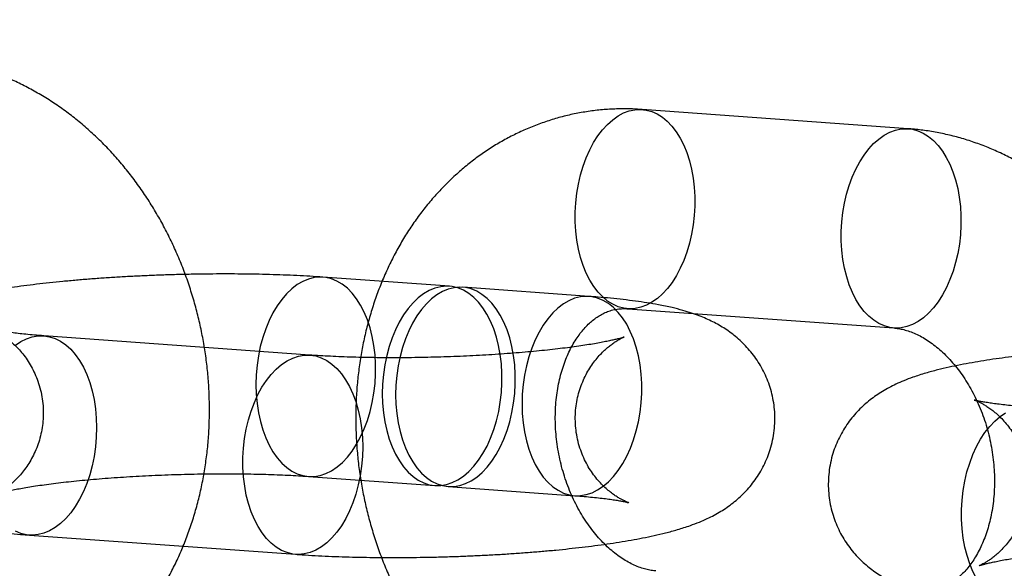
# Model space of a CAD drawing. Units: millimetres. Extents: x -3786 to 31443, y 843 to 50609.
# Drawn here: x 7512 to 7541, y 29227 to 29243 of the extents above; entities that cross this region are included whole.
import ezdxf

# ---------------------------------------------------------------- set-up
doc = ezdxf.new("R2010")
doc.units = ezdxf.units.MM

msp = doc.modelspace()

# ---------------------------------------------------------------- linework, layer by layer
at = {"color": 7, "linetype": 'Continuous', "lineweight": 25}
for p, q in [((7538.34823, 29239.91829), (7530.34834, 29240.49694)), ((7524.55145, 29235.18545), (7520.7515, 29235.46031)), ((7528.75139, 29234.88166), (7524.95144, 29235.15652)), ((7529.91548, 29234.51257), (7537.91537, 29233.93393)), ((7520.36127, 29233.12047), (7512.36138, 29233.69911)), ((7520.31864, 29229.47594), (7524.11859, 29229.20108)), ((7524.51859, 29229.17215), (7528.31853, 29228.89729)), ((7511.92852, 29227.71475), (7519.92841, 29227.1361))]:
    msp.add_line(p, q, dxfattribs=at)
at = {"color": 7, "linetype": 'Continuous', "lineweight": 25, "flags": 128}
for points in [[(7531.92979, 29237.88215), (7531.93003, 29237.59802), (7531.91398, 29237.31305), (7531.8818, 29237.02981), (7531.83376, 29236.75087), (7531.77032, 29236.47876), (7531.69204, 29236.21595), (7531.59963, 29235.9648), (7531.49392, 29235.7276), (7531.37589, 29235.50649), (7531.24658, 29235.30348), (7531.10719, 29235.12041), (7530.95896, 29234.95893), (7530.80324, 29234.8205), (7530.64144, 29234.70638), (7530.47502, 29234.61761), (7530.3055, 29234.55498), (7530.13441, 29234.51906), (7529.96329, 29234.51019), (7529.7937, 29234.52843), (7529.62718, 29234.57363), (7529.46522, 29234.64537), (7529.3093, 29234.74301), (7529.16084, 29234.86566), (7529.02116, 29235.01221), (7528.89155, 29235.18133), (7528.77316, 29235.37149), (7528.66709, 29235.58097), (7528.57428, 29235.80787), (7528.49557, 29236.05015), (7528.43168, 29236.30559), (7528.3832, 29236.57189), (7528.35054, 29236.84665), (7528.33402, 29237.12736), (7528.33378, 29237.41149), (7528.34983, 29237.69646), (7528.38202, 29237.9797), (7528.43005, 29238.25864), (7528.49349, 29238.53075), (7528.57177, 29238.79357), (7528.66418, 29239.04471), (7528.76989, 29239.28191), (7528.88792, 29239.50302), (7529.01723, 29239.70603), (7529.15663, 29239.88911), (7529.30486, 29240.05059), (7529.46058, 29240.18901), (7529.62237, 29240.30313), (7529.78879, 29240.39191), (7529.95831, 29240.45453), (7530.1294, 29240.49045), (7530.30052, 29240.49932), (7530.47011, 29240.48108), (7530.63664, 29240.43588), (7530.79859, 29240.36414), (7530.95451, 29240.2665), (7531.10298, 29240.14386), (7531.24265, 29239.99731), (7531.37227, 29239.82819), (7531.49065, 29239.63802), (7531.59672, 29239.42854), (7531.68954, 29239.20164), (7531.76824, 29238.95937), (7531.83213, 29238.70392), (7531.88062, 29238.43762), (7531.91327, 29238.16287), (7531.92979, 29237.88215)], [(7539.92968, 29237.30351), (7539.92992, 29237.01938), (7539.91387, 29236.7344), (7539.88169, 29236.45117), (7539.83366, 29236.17223), (7539.77021, 29235.90012), (7539.69193, 29235.6373), (7539.59952, 29235.38615), (7539.49382, 29235.14895), (7539.37578, 29234.92785), (7539.24648, 29234.72484), (7539.10708, 29234.54176), (7538.95885, 29234.38028), (7538.80313, 29234.24185), (7538.64133, 29234.12774), (7538.47492, 29234.03896), (7538.30539, 29233.97633), (7538.1343, 29233.94042), (7537.96319, 29233.93154), (7537.7936, 29233.94979), (7537.62707, 29233.99498), (7537.46511, 29234.06673), (7537.3092, 29234.16436), (7537.16073, 29234.28701), (7537.02105, 29234.43356), (7536.89144, 29234.60268), (7536.77306, 29234.79284), (7536.66698, 29235.00233), (7536.57417, 29235.22923), (7536.49546, 29235.4715), (7536.43158, 29235.72694), (7536.38309, 29235.99325), (7536.35044, 29236.268), (7536.33392, 29236.54871), (7536.33368, 29236.83284), (7536.34972, 29237.11782), (7536.38191, 29237.40106), (7536.42994, 29237.67999), (7536.49339, 29237.9521), (7536.57167, 29238.21492), (7536.66408, 29238.46607), (7536.76978, 29238.70327), (7536.88782, 29238.92438), (7537.01712, 29239.12739), (7537.15652, 29239.31046), (7537.30475, 29239.47194), (7537.46047, 29239.61037), (7537.62227, 29239.72449), (7537.78868, 29239.81326), (7537.9582, 29239.87589), (7538.1293, 29239.9118), (7538.30041, 29239.92068), (7538.47, 29239.90244), (7538.63653, 29239.85724), (7538.79848, 29239.7855), (7538.9544, 29239.68786), (7539.10287, 29239.56521), (7539.24254, 29239.41866), (7539.37216, 29239.24954), (7539.49054, 29239.05938), (7539.59662, 29238.8499), (7539.68943, 29238.62299), (7539.76813, 29238.38072), (7539.83202, 29238.12528), (7539.88051, 29237.85897), (7539.91316, 29237.58422), (7539.92968, 29237.30351)], [(7522.33295, 29232.84552), (7522.31605, 29233.13051), (7522.28252, 29233.40932), (7522.23268, 29233.67934), (7522.16698, 29233.93805), (7522.08605, 29234.18303), (7521.99064, 29234.41201), (7521.88164, 29234.62283), (7521.76006, 29234.81354), (7521.62705, 29234.98234), (7521.48384, 29235.12768), (7521.33177, 29235.24818), (7521.17227, 29235.34272), (7521.00681, 29235.41043), (7520.83695, 29235.45066), (7520.66428, 29235.46305), (7520.49039, 29235.44747), (7520.31692, 29235.40408), (7520.14549, 29235.33328), (7519.9777, 29235.23572), (7519.81511, 29235.11232), (7519.65925, 29234.96424), (7519.51156, 29234.79285), (7519.37342, 29234.59975), (7519.24614, 29234.38675), (7519.13088, 29234.15584), (7519.02874, 29233.90917), (7518.94066, 29233.64905), (7518.86747, 29233.3779), (7518.80985, 29233.09825), (7518.76834, 29232.81272), (7518.74332, 29232.52398), (7518.73503, 29232.23471), (7518.74355, 29231.94762), (7518.76879, 29231.66539), (7518.81053, 29231.39066), (7518.86836, 29231.12599), (7518.94176, 29230.87385), (7519.03004, 29230.63659), (7519.13237, 29230.41643), (7519.24779, 29230.21543), (7519.37523, 29230.03547), (7519.5135, 29229.87821), (7519.66131, 29229.74514), (7519.81728, 29229.63749), (7519.97995, 29229.55627), (7520.14781, 29229.50224), (7520.31928, 29229.47589), (7520.49276, 29229.47749), (7520.66664, 29229.50701), (7520.83929, 29229.56418), (7521.0091, 29229.64846), (7521.17448, 29229.75906), (7521.3339, 29229.89496), (7521.48585, 29230.05489), (7521.62893, 29230.23734), (7521.7618, 29230.44063), (7521.88321, 29230.66284), (7521.99203, 29230.90191), (7522.08725, 29231.15561), (7522.16798, 29231.42155), (7522.23346, 29231.69727), (7522.28309, 29231.98019), (7522.3164, 29232.26766), (7522.33307, 29232.55701), (7522.33295, 29232.84552)], [(7526.1329, 29232.57066), (7526.116, 29232.85566), (7526.08247, 29233.13446), (7526.03263, 29233.40448), (7525.96693, 29233.66319), (7525.886, 29233.90817), (7525.79059, 29234.13715), (7525.68159, 29234.34797), (7525.56001, 29234.53868), (7525.427, 29234.70749), (7525.28379, 29234.85282), (7525.13172, 29234.97332), (7524.97222, 29235.06787), (7524.80676, 29235.13557), (7524.6369, 29235.17581), (7524.46423, 29235.18819), (7524.29034, 29235.17262), (7524.11687, 29235.12923), (7523.94544, 29235.05842), (7523.77765, 29234.96086), (7523.61506, 29234.83747), (7523.4592, 29234.68938), (7523.31151, 29234.51799), (7523.17337, 29234.32489), (7523.04609, 29234.1119), (7522.93083, 29233.88098), (7522.82869, 29233.63431), (7522.74061, 29233.37419), (7522.66742, 29233.10304), (7522.6098, 29232.82339), (7522.56829, 29232.53787), (7522.54327, 29232.24912), (7522.53498, 29231.95985), (7522.5435, 29231.67277), (7522.56874, 29231.39054), (7522.61048, 29231.1158), (7522.66831, 29230.85113), (7522.74171, 29230.59899), (7522.82999, 29230.36173), (7522.93231, 29230.14158), (7523.04774, 29229.94058), (7523.17518, 29229.76061), (7523.31345, 29229.60335), (7523.46126, 29229.47028), (7523.61723, 29229.36263), (7523.7799, 29229.28141), (7523.94776, 29229.22738), (7524.11922, 29229.20104), (7524.29271, 29229.20263), (7524.46659, 29229.23215), (7524.63924, 29229.28932), (7524.80905, 29229.3736), (7524.97443, 29229.4842), (7525.13385, 29229.6201), (7525.2858, 29229.78003), (7525.42888, 29229.96249), (7525.56174, 29230.16577), (7525.68316, 29230.38798), (7525.79198, 29230.62706), (7525.8872, 29230.88075), (7525.96793, 29231.1467), (7526.03341, 29231.42242), (7526.08304, 29231.70533), (7526.11634, 29231.99281), (7526.13302, 29232.28215), (7526.1329, 29232.57066)], [(7526.5329, 29232.54173), (7526.516, 29232.82672), (7526.48247, 29233.10553), (7526.43262, 29233.37555), (7526.36693, 29233.63426), (7526.286, 29233.87924), (7526.19058, 29234.10822), (7526.08158, 29234.31904), (7525.96001, 29234.50975), (7525.82699, 29234.67855), (7525.68378, 29234.82389), (7525.53172, 29234.94439), (7525.37221, 29235.03894), (7525.20676, 29235.10664), (7525.0369, 29235.14687), (7524.86422, 29235.15926), (7524.69034, 29235.14369), (7524.51687, 29235.10029), (7524.34544, 29235.02949), (7524.17765, 29234.93193), (7524.01506, 29234.80853), (7523.85919, 29234.66045), (7523.7115, 29234.48906), (7523.57337, 29234.29596), (7523.44608, 29234.08296), (7523.33083, 29233.85205), (7523.22868, 29233.60538), (7523.14061, 29233.34526), (7523.06742, 29233.07411), (7523.00979, 29232.79446), (7522.96828, 29232.50893), (7522.94326, 29232.22019), (7522.93497, 29231.93092), (7522.94349, 29231.64383), (7522.96873, 29231.3616), (7523.01047, 29231.08687), (7523.06831, 29230.8222), (7523.14171, 29230.57006), (7523.22998, 29230.3328), (7523.33231, 29230.11264), (7523.44773, 29229.91164), (7523.57518, 29229.73168), (7523.71345, 29229.57442), (7523.86126, 29229.44135), (7524.01723, 29229.3337), (7524.1799, 29229.25248), (7524.34775, 29229.19845), (7524.51922, 29229.17211), (7524.6927, 29229.1737), (7524.86658, 29229.20322), (7525.03923, 29229.26039), (7525.20904, 29229.34467), (7525.37443, 29229.45527), (7525.53384, 29229.59117), (7525.6858, 29229.7511), (7525.82887, 29229.93355), (7525.96174, 29230.13684), (7526.08315, 29230.35905), (7526.19198, 29230.59812), (7526.2872, 29230.85182), (7526.36793, 29231.11776), (7526.43341, 29231.39348), (7526.48303, 29231.6764), (7526.51634, 29231.96387), (7526.53301, 29232.25322), (7526.5329, 29232.54173)], [(7530.33285, 29232.26688), (7530.31595, 29232.55187), (7530.28242, 29232.83067), (7530.23257, 29233.10069), (7530.16688, 29233.3594), (7530.08595, 29233.60439), (7529.99053, 29233.83336), (7529.88153, 29234.04418), (7529.75995, 29234.23489), (7529.62694, 29234.4037), (7529.48373, 29234.54903), (7529.33167, 29234.66953), (7529.17216, 29234.76408), (7529.00671, 29234.83178), (7528.83685, 29234.87202), (7528.66417, 29234.88441), (7528.49029, 29234.86883), (7528.31682, 29234.82544), (7528.14539, 29234.75463), (7527.97759, 29234.65707), (7527.81501, 29234.53368), (7527.65914, 29234.38559), (7527.51145, 29234.2142), (7527.37332, 29234.02111), (7527.24603, 29233.80811), (7527.13078, 29233.57719), (7527.02863, 29233.33052), (7526.94056, 29233.0704), (7526.86736, 29232.79925), (7526.80974, 29232.51961), (7526.76823, 29232.23408), (7526.74321, 29231.94533), (7526.73492, 29231.65606), (7526.74344, 29231.36898), (7526.76868, 29231.08675), (7526.81042, 29230.81202), (7526.86826, 29230.54734), (7526.94166, 29230.2952), (7527.02993, 29230.05794), (7527.13226, 29229.83779), (7527.24768, 29229.63679), (7527.37513, 29229.45682), (7527.5134, 29229.29957), (7527.66121, 29229.16649), (7527.81718, 29229.05884), (7527.97985, 29228.97762), (7528.1477, 29228.92359), (7528.31917, 29228.89725), (7528.49265, 29228.89885), (7528.66653, 29228.92836), (7528.83918, 29228.98553), (7529.00899, 29229.06981), (7529.17438, 29229.18042), (7529.33379, 29229.31632), (7529.48574, 29229.47624), (7529.62882, 29229.6587), (7529.76169, 29229.86198), (7529.8831, 29230.0842), (7529.99193, 29230.32327), (7530.08715, 29230.57696), (7530.16788, 29230.84291), (7530.23336, 29231.11863), (7530.28298, 29231.40154), (7530.31629, 29231.68902), (7530.33296, 29231.97836), (7530.33285, 29232.26688)], [(7511.50554, 29233.41599), (7511.67092, 29233.5266), (7511.84073, 29233.61088), (7512.01338, 29233.66805), (7512.18726, 29233.69756), (7512.36075, 29233.69916), (7512.53222, 29233.67282), (7512.70007, 29233.61879), (7512.86274, 29233.53757), (7513.01871, 29233.42992), (7513.16652, 29233.29684), (7513.30479, 29233.13959), (7513.43223, 29232.95962), (7513.54766, 29232.75862), (7513.64998, 29232.53847), (7513.73826, 29232.30121), (7513.81166, 29232.04907), (7513.86949, 29231.78439), (7513.91123, 29231.50966), (7513.93648, 29231.22743), (7513.94499, 29230.94035), (7513.9367, 29230.65108), (7513.91169, 29230.36233), (7513.87017, 29230.0768), (7513.81255, 29229.79716), (7513.73936, 29229.52601), (7513.65128, 29229.26588), (7513.54914, 29229.01921), (7513.43389, 29228.7883), (7513.3066, 29228.5753), (7513.16847, 29228.38221), (7513.02078, 29228.21082), (7512.86491, 29228.06273), (7512.70232, 29227.93934), (7512.53453, 29227.84178), (7512.3631, 29227.77097), (7512.18963, 29227.72758), (7512.01575, 29227.712), (7511.84307, 29227.72439), (7511.67321, 29227.76463), (7511.50775, 29227.83233)], [(7518.34696, 29229.75089), (7518.34685, 29230.0394), (7518.36352, 29230.32875), (7518.39682, 29230.61622), (7518.44645, 29230.89914), (7518.51193, 29231.17486), (7518.59266, 29231.4408), (7518.68788, 29231.6945), (7518.79671, 29231.93357), (7518.91812, 29232.15578), (7519.05099, 29232.35907), (7519.19406, 29232.54152), (7519.34602, 29232.70145), (7519.50543, 29232.83735), (7519.67082, 29232.94795), (7519.84063, 29233.03223), (7520.01328, 29233.0894), (7520.18716, 29233.11892), (7520.36064, 29233.12052), (7520.53211, 29233.09417), (7520.69996, 29233.04014), (7520.86263, 29232.95892), (7521.0186, 29232.85127), (7521.16641, 29232.7182), (7521.30468, 29232.56094), (7521.43213, 29232.38098), (7521.54755, 29232.17998), (7521.64988, 29231.95982), (7521.73815, 29231.72256), (7521.81155, 29231.47042), (7521.86939, 29231.20575), (7521.91112, 29230.93102), (7521.93637, 29230.64879), (7521.94489, 29230.3617), (7521.9366, 29230.07243), (7521.91158, 29229.78369), (7521.87007, 29229.49816), (7521.81244, 29229.21851), (7521.73925, 29228.94736), (7521.65117, 29228.68724), (7521.54903, 29228.44057), (7521.43378, 29228.20966), (7521.30649, 29227.99666), (7521.16836, 29227.80356), (7521.02067, 29227.63217), (7520.8648, 29227.48409), (7520.70221, 29227.36069), (7520.53442, 29227.26313), (7520.36299, 29227.19233), (7520.18952, 29227.14893), (7520.01564, 29227.13336), (7519.84296, 29227.14575), (7519.6731, 29227.18598), (7519.50765, 29227.25369), (7519.34814, 29227.34823), (7519.19608, 29227.46873), (7519.05287, 29227.61407), (7518.91985, 29227.78287), (7518.79828, 29227.97358), (7518.68928, 29228.1844), (7518.59386, 29228.41338), (7518.51293, 29228.65836), (7518.44724, 29228.91707), (7518.39739, 29229.18709), (7518.36386, 29229.4659), (7518.34696, 29229.75089)], [(7539.94667, 29228.18855), (7539.94656, 29228.47706), (7539.96323, 29228.7664), (7539.99654, 29229.05388), (7540.04616, 29229.33679), (7540.11165, 29229.61251), (7540.19237, 29229.87846), (7540.2876, 29230.13216), (7540.39642, 29230.37123), (7540.51783, 29230.59344), (7540.6507, 29230.79672), (7540.79378, 29230.97918), (7540.94573, 29231.13911), (7541.10515, 29231.27501), (7541.27053, 29231.38561)], [(7541.27281, 29225.62364), (7541.10736, 29225.69134), (7540.94785, 29225.78589), (7540.79579, 29225.90639), (7540.65258, 29226.05172), (7540.51957, 29226.22053), (7540.39799, 29226.41124), (7540.28899, 29226.62206), (7540.19358, 29226.85104), (7540.11264, 29227.09602), (7540.04695, 29227.35473), (7539.9971, 29227.62475), (7539.96357, 29227.90356), (7539.94667, 29228.18855)]]:
    msp.add_lwpolyline(points, dxfattribs=at)
at = {"color": 7, "linetype": 'Continuous', "lineweight": 25}
msp.add_circle((7594.22498, 29225.65862), 200, dxfattribs=at)
msp.add_circle((7594.22498, 29225.65862), 200, dxfattribs=at)
for points, knots in [([(7508.72695, 29222.21554), (7508.82324, 29222.20967), (7509.06255, 29222.19509), (7509.44494, 29222.19409), (7509.8723, 29222.21613), (7510.29641, 29222.26299), (7510.71611, 29222.33395), (7511.13046, 29222.42887), (7511.53848, 29222.54742), (7511.93923, 29222.68925), (7512.33181, 29222.85399), (7512.71533, 29223.04124), (7513.08897, 29223.25057), (7513.45189, 29223.48155), (7513.80326, 29223.73368), (7514.14229, 29224.00644), (7514.46817, 29224.29929), (7514.78011, 29224.61162), (7515.07735, 29224.94276), (7515.35913, 29225.29201), (7515.62469, 29225.65859), (7515.87335, 29226.04165), (7516.1044, 29226.44029), (7516.31723, 29226.85352), (7516.51123, 29227.28033), (7516.68588, 29227.7196), (7516.84069, 29228.1702), (7516.97526, 29228.63096), (7517.08924, 29229.10066), (7517.18234, 29229.57808), (7517.25435, 29230.06198), (7517.30512, 29230.5511), (7517.33453, 29231.04421), (7517.34256, 29231.54007), (7517.32921, 29232.03743), (7517.29452, 29232.53509), (7517.23861, 29233.03183), (7517.1616, 29233.52645), (7517.06368, 29234.01776), (7516.94507, 29234.50459), (7516.80601, 29234.98576), (7516.64679, 29235.46011), (7516.46775, 29235.92649), (7516.26924, 29236.38375), (7516.05169, 29236.83075), (7515.81554, 29237.26633), (7515.5613, 29237.68939), (7515.28952, 29238.09879), (7515.00081, 29238.49342), (7514.69586, 29238.8722), (7514.37538, 29239.23406), (7514.04018, 29239.57798), (7513.69112, 29239.90295), (7513.32914, 29240.20803), (7512.95521, 29240.49235), (7512.57039, 29240.75511), (7512.17577, 29240.99556), (7511.77246, 29241.21308), (7511.36163, 29241.40711), (7510.94444, 29241.5772), (7510.52207, 29241.72301), (7510.09569, 29241.84424), (7509.66646, 29241.94078), (7509.24403, 29242.0109), (7508.93763, 29242.04497), (7508.77539, 29242.05725), (7508.74862, 29242.05928)], [0, 0, 0, 0, 0.0103481, 0.0257183, 0.04105179, 0.05634499, 0.07160782, 0.08685075, 0.10208344, 0.11731434, 0.13255436, 0.14781411, 0.16310372, 0.17843265, 0.19380944, 0.20924155, 0.22473516, 0.24029503, 0.25592438, 0.27162484, 0.28739644, 0.30323766, 0.3191456, 0.33511615, 0.35114428, 0.36722424, 0.38334995, 0.39951523, 0.41571405, 0.43194078, 0.44819034, 0.4644583, 0.48074094, 0.49703527, 0.51333898, 0.52965041, 0.54596845, 0.56229242, 0.57862203, 0.59495718, 0.61129788, 0.62764413, 0.64399568, 0.66035202, 0.67671216, 0.69307458, 0.70943709, 0.72579673, 0.74214975, 0.75849152, 0.77481656, 0.79111864, 0.80739084, 0.82362582, 0.83981598, 0.85595385, 0.87203234, 0.88804514, 0.90398699, 0.91985399, 0.9356438, 0.95135576, 0.96699098, 0.98255228, 0.99712118, 1, 1, 1, 1]), ([(7530.34834, 29240.49694), (7530.25205, 29240.5028), (7530.01274, 29240.51738), (7529.63035, 29240.51838), (7529.20298, 29240.49634), (7528.77888, 29240.44948), (7528.35917, 29240.37852), (7527.94482, 29240.2836), (7527.5368, 29240.16505), (7527.13605, 29240.02322), (7526.74348, 29239.85849), (7526.35995, 29239.67124), (7525.98632, 29239.4619), (7525.6234, 29239.23093), (7525.27203, 29238.9788), (7524.933, 29238.70603), (7524.60712, 29238.41318), (7524.29517, 29238.10086), (7523.99793, 29237.76971), (7523.71616, 29237.42046), (7523.45059, 29237.05389), (7523.20194, 29236.67083), (7522.97088, 29236.27219), (7522.75806, 29235.85895), (7522.56405, 29235.43215), (7522.38941, 29234.99288), (7522.23459, 29234.54227), (7522.10003, 29234.08151), (7521.98605, 29233.61181), (7521.89295, 29233.13439), (7521.82093, 29232.6505), (7521.77017, 29232.16137), (7521.74075, 29231.66826), (7521.73273, 29231.17241), (7521.74608, 29230.67504), (7521.78077, 29230.17738), (7521.83668, 29229.68064), (7521.91369, 29229.18602), (7522.01161, 29228.69471), (7522.13022, 29228.20789), (7522.26928, 29227.72672), (7522.4285, 29227.25236), (7522.60754, 29226.78598), (7522.80605, 29226.32872), (7523.0236, 29225.88173), (7523.25975, 29225.44614), (7523.51399, 29225.02309), (7523.78577, 29224.61369), (7524.07447, 29224.21905), (7524.37943, 29223.84027), (7524.69991, 29223.47841), (7525.03511, 29223.1345), (7525.38417, 29222.80953), (7525.74615, 29222.50444), (7526.12008, 29222.22012), (7526.5049, 29221.95737), (7526.89952, 29221.71691), (7527.30283, 29221.4994), (7527.71366, 29221.30537), (7528.13085, 29221.13527), (7528.55322, 29220.98947), (7528.9796, 29220.86823), (7529.40883, 29220.7717), (7529.83126, 29220.70158), (7530.13766, 29220.66751), (7530.2999, 29220.65522), (7530.32667, 29220.65319)], [0, 0, 0, 0, 0.0103481, 0.0257183, 0.04105179, 0.05634499, 0.07160782, 0.08685075, 0.10208344, 0.11731434, 0.13255436, 0.14781411, 0.16310372, 0.17843265, 0.19380944, 0.20924155, 0.22473516, 0.24029503, 0.25592438, 0.27162484, 0.28739644, 0.30323766, 0.3191456, 0.33511615, 0.35114428, 0.36722424, 0.38334995, 0.39951523, 0.41571405, 0.43194078, 0.44819034, 0.4644583, 0.48074094, 0.49703527, 0.51333898, 0.52965041, 0.54596845, 0.56229242, 0.57862203, 0.59495718, 0.61129788, 0.62764413, 0.64399568, 0.66035202, 0.67671216, 0.69307458, 0.70943709, 0.72579673, 0.74214975, 0.75849152, 0.77481656, 0.79111864, 0.80739084, 0.82362582, 0.83981598, 0.85595385, 0.87203234, 0.88804514, 0.90398699, 0.91985399, 0.9356438, 0.95135576, 0.96699098, 0.98255228, 0.99712118, 1, 1, 1, 1]), ([(7538.32656, 29220.07455), (7538.42285, 29220.06868), (7538.66216, 29220.0541), (7539.04455, 29220.0531), (7539.47191, 29220.07514), (7539.89601, 29220.122), (7540.31572, 29220.19296), (7540.73007, 29220.28789), (7541.13809, 29220.40643), (7541.53884, 29220.54826), (7541.93141, 29220.713), (7542.31494, 29220.90025), (7542.68858, 29221.10958), (7543.05149, 29221.34056), (7543.40287, 29221.59269), (7543.7419, 29221.86546), (7544.06777, 29222.1583), (7544.37972, 29222.47063), (7544.67696, 29222.80177), (7544.95873, 29223.15102), (7545.2243, 29223.5176), (7545.47295, 29223.90066), (7545.70401, 29224.2993), (7545.91684, 29224.71254), (7546.11084, 29225.13934), (7546.28549, 29225.57861), (7546.4403, 29226.02921), (7546.57487, 29226.48997), (7546.68885, 29226.95968), (7546.78195, 29227.43709), (7546.85396, 29227.92099), (7546.90472, 29228.41011), (7546.93414, 29228.90322), (7546.94217, 29229.39908), (7546.92881, 29229.89645), (7546.89413, 29230.3941), (7546.83821, 29230.89084), (7546.76121, 29231.38546), (7546.66329, 29231.87677), (7546.54467, 29232.3636), (7546.40561, 29232.84477), (7546.2464, 29233.31912), (7546.06735, 29233.78551), (7545.86885, 29234.24277), (7545.65129, 29234.68976), (7545.41515, 29235.12535), (7545.1609, 29235.5484), (7544.88912, 29235.9578), (7544.60042, 29236.35243), (7544.29546, 29236.73121), (7543.97498, 29237.09308), (7543.63978, 29237.43699), (7543.29073, 29237.76196), (7542.92874, 29238.06704), (7542.55482, 29238.35137), (7542.17, 29238.61412), (7541.77537, 29238.85457), (7541.37207, 29239.07209), (7540.96123, 29239.26612), (7540.54405, 29239.43622), (7540.12168, 29239.58202), (7539.6953, 29239.70325), (7539.26607, 29239.79979), (7538.84364, 29239.86991), (7538.53723, 29239.90398), (7538.375, 29239.91627), (7538.34823, 29239.91829)], [0, 0, 0, 0, 0.0103481, 0.0257183, 0.04105179, 0.05634499, 0.07160782, 0.08685075, 0.10208344, 0.11731434, 0.13255436, 0.14781411, 0.16310372, 0.17843265, 0.19380944, 0.20924155, 0.22473516, 0.24029503, 0.25592438, 0.27162484, 0.28739644, 0.30323766, 0.3191456, 0.33511615, 0.35114428, 0.36722424, 0.38334995, 0.39951523, 0.41571405, 0.43194078, 0.44819034, 0.4644583, 0.48074094, 0.49703527, 0.51333898, 0.52965041, 0.54596845, 0.56229242, 0.57862203, 0.59495718, 0.61129788, 0.62764413, 0.64399568, 0.66035202, 0.67671216, 0.69307458, 0.70943709, 0.72579673, 0.74214975, 0.75849152, 0.77481656, 0.79111864, 0.80739084, 0.82362582, 0.83981598, 0.85595385, 0.87203234, 0.88804514, 0.90398699, 0.91985399, 0.9356438, 0.95135576, 0.96699098, 0.98255228, 0.99712118, 1, 1, 1, 1]), ([(7520.7515, 29235.46031), (7520.68648, 29235.46488), (7520.49409, 29235.47841), (7520.1657, 29235.4979), (7519.76406, 29235.51741), (7519.35481, 29235.53291), (7518.93884, 29235.54458), (7518.51677, 29235.55248), (7518.08943, 29235.55667), (7517.65774, 29235.55719), (7517.2227, 29235.55408), (7516.78535, 29235.54738), (7516.3468, 29235.53712), (7515.90816, 29235.52334), (7515.47059, 29235.50608), (7515.03524, 29235.48537), (7514.60323, 29235.46126), (7514.17563, 29235.43377), (7513.75347, 29235.40296), (7513.33772, 29235.36883), (7512.92926, 29235.33141), (7512.52886, 29235.29068), (7512.13716, 29235.2466), (7511.75459, 29235.19906), (7511.38132, 29235.14789), (7511.01717, 29235.09277), (7510.66136, 29235.03318), (7510.31224, 29234.9682), (7509.96665, 29234.89625), (7509.61855, 29234.81435), (7509.2567, 29234.71654), (7508.92189, 29234.60982), (7508.6261, 29234.49804), (7508.38752, 29234.39405), (7508.17339, 29234.28733), (7507.97384, 29234.17412), (7507.78364, 29234.05145), (7507.60004, 29233.91674), (7507.42226, 29233.76792), (7507.25099, 29233.6036), (7507.08802, 29233.42324), (7506.93572, 29233.22713), (7506.7966, 29233.01625), (7506.67299, 29232.79211), (7506.56685, 29232.5565), (7506.47652, 29232.30222), (7506.40621, 29232.03136), (7506.35984, 29231.74729), (7506.33982, 29231.46375), (7506.34532, 29231.18358), (7506.37522, 29230.90898), (7506.42824, 29230.64195), (7506.5029, 29230.38429), (7506.59763, 29230.13762), (7506.71065, 29229.90339), (7506.84006, 29229.6829), (7506.98375, 29229.47723), (7507.13947, 29229.28725), (7507.30486, 29229.1135), (7507.4776, 29228.95607), (7507.65572, 29228.81453), (7507.83787, 29228.68786), (7508.02378, 29228.57449), (7508.21453, 29228.47242), (7508.41301, 29228.37934), (7508.62452, 29228.29272), (7508.85815, 29228.20978), (7509.12922, 29228.12735), (7509.45709, 29228.04365), (7509.81403, 29227.9691), (7510.17994, 29227.90587), (7510.53414, 29227.85392), (7510.89757, 29227.80861), (7511.27491, 29227.76889), (7511.6176, 29227.73809), (7511.83872, 29227.72149), (7511.92852, 29227.71475)], [0, 0, 0, 0, 0.00822877, 0.02434934, 0.04030739, 0.05612276, 0.07182839, 0.08744919, 0.10300455, 0.11851009, 0.13397875, 0.14942166, 0.16484871, 0.18026904, 0.1956908, 0.21112051, 0.22656722, 0.24204061, 0.25755147, 0.2731122, 0.28873755, 0.30444557, 0.32025901, 0.33620731, 0.3523298, 0.36868067, 0.38533745, 0.40241604, 0.42009938, 0.43869609, 0.4587658, 0.48131059, 0.49725054, 0.51073512, 0.52269249, 0.53364397, 0.54395829, 0.5538962, 0.56363681, 0.57329387, 0.58292943, 0.59256856, 0.60221716, 0.61187096, 0.62152491, 0.63117557, 0.64190185, 0.65249156, 0.6629138, 0.67318087, 0.6833068, 0.69330346, 0.7031835, 0.7129588, 0.72264022, 0.73223786, 0.74176145, 0.75122164, 0.76063217, 0.77001802, 0.77942013, 0.7889094, 0.79859779, 0.80865024, 0.81930027, 0.83087837, 0.84387108, 0.85904031, 0.8775773, 0.90017818, 0.91869292, 0.93603614, 0.95425894, 0.9716484, 0.98848538, 1, 1, 1, 1]), ([(7519.92841, 29227.1361), (7519.99343, 29227.13153), (7520.18582, 29227.11799), (7520.51421, 29227.09851), (7520.91585, 29227.079), (7521.32511, 29227.0635), (7521.74107, 29227.05183), (7522.16314, 29227.04393), (7522.59048, 29227.03974), (7523.02217, 29227.03922), (7523.45722, 29227.04233), (7523.89457, 29227.04903), (7524.33312, 29227.05929), (7524.77175, 29227.07307), (7525.20932, 29227.09033), (7525.64468, 29227.11104), (7526.07669, 29227.13515), (7526.50429, 29227.16264), (7526.92645, 29227.19345), (7527.3422, 29227.22758), (7527.75066, 29227.265), (7528.15106, 29227.30573), (7528.54276, 29227.34981), (7528.92533, 29227.39735), (7529.29859, 29227.44852), (7529.66275, 29227.50364), (7530.01856, 29227.56323), (7530.36767, 29227.62821), (7530.71327, 29227.70016), (7531.06136, 29227.78206), (7531.42321, 29227.87987), (7531.75803, 29227.98659), (7532.05382, 29228.09837), (7532.29239, 29228.20236), (7532.50653, 29228.30908), (7532.70607, 29228.42229), (7532.89628, 29228.54496), (7533.07987, 29228.67967), (7533.25766, 29228.82849), (7533.42892, 29228.99281), (7533.59189, 29229.17317), (7533.74419, 29229.36928), (7533.88331, 29229.58016), (7534.00693, 29229.8043), (7534.11306, 29230.03991), (7534.2034, 29230.29419), (7534.2737, 29230.56505), (7534.32007, 29230.84912), (7534.3401, 29231.13266), (7534.3346, 29231.41283), (7534.30469, 29231.68743), (7534.25168, 29231.95446), (7534.17701, 29232.21212), (7534.08229, 29232.45879), (7533.96926, 29232.69302), (7533.83986, 29232.91351), (7533.69616, 29233.11918), (7533.54044, 29233.30916), (7533.37505, 29233.48291), (7533.20231, 29233.64034), (7533.0242, 29233.78188), (7532.84204, 29233.90854), (7532.65614, 29234.02192), (7532.46539, 29234.12399), (7532.26691, 29234.21707), (7532.0554, 29234.30369), (7531.82176, 29234.38663), (7531.55069, 29234.46906), (7531.22283, 29234.55276), (7530.86589, 29234.62731), (7530.49997, 29234.69054), (7530.14577, 29234.74249), (7529.78235, 29234.7878), (7529.405, 29234.82752), (7529.06231, 29234.85832), (7528.8412, 29234.87492), (7528.75139, 29234.88166)], [0, 0, 0, 0, 0.00822877, 0.02434934, 0.04030739, 0.05612276, 0.07182839, 0.08744919, 0.10300455, 0.11851009, 0.13397875, 0.14942166, 0.16484871, 0.18026904, 0.1956908, 0.21112051, 0.22656722, 0.24204061, 0.25755147, 0.2731122, 0.28873755, 0.30444557, 0.32025901, 0.33620731, 0.3523298, 0.36868067, 0.38533745, 0.40241604, 0.42009938, 0.43869609, 0.4587658, 0.48131059, 0.49725054, 0.51073512, 0.52269249, 0.53364397, 0.54395829, 0.5538962, 0.56363681, 0.57329387, 0.58292943, 0.59256856, 0.60221716, 0.61187096, 0.62152491, 0.63117557, 0.64190185, 0.65249156, 0.6629138, 0.67318087, 0.6833068, 0.69330346, 0.7031835, 0.7129588, 0.72264022, 0.73223786, 0.74176145, 0.75122164, 0.76063217, 0.77001802, 0.77942013, 0.7889094, 0.79859779, 0.80865024, 0.81930027, 0.83087837, 0.84387108, 0.85904031, 0.8775773, 0.90017818, 0.91869292, 0.93603614, 0.95425894, 0.9716484, 0.98848538, 1, 1, 1, 1]), ([(7530.75952, 29226.63756), (7530.73947, 29226.63924), (7530.66883, 29226.64518), (7530.54415, 29226.66518), (7530.37741, 29226.70718), (7530.20317, 29226.76803), (7530.0214, 29226.84973), (7529.8393, 29226.94987), (7529.65742, 29227.06851), (7529.47657, 29227.20572), (7529.29789, 29227.3614), (7529.12263, 29227.53525), (7528.9522, 29227.72677), (7528.78801, 29227.93527), (7528.63147, 29228.15982), (7528.48398, 29228.39931), (7528.34685, 29228.65245), (7528.22128, 29228.91775), (7528.10838, 29229.19363), (7528.0091, 29229.47837), (7527.92425, 29229.77014), (7527.85449, 29230.06704), (7527.80031, 29230.36709), (7527.76204, 29230.66826), (7527.73981, 29230.96851), (7527.73358, 29231.2658), (7527.74312, 29231.55815), (7527.76802, 29231.84362), (7527.8077, 29232.12037), (7527.86141, 29232.38665), (7527.92823, 29232.64081), (7528.00709, 29232.88141), (7528.09683, 29233.10717), (7528.19618, 29233.31705), (7528.30382, 29233.51025), (7528.41843, 29233.68623), (7528.53878, 29233.84472), (7528.66377, 29233.98574), (7528.7926, 29234.10957), (7528.92488, 29234.21674), (7529.06095, 29234.30792), (7529.20212, 29234.38379), (7529.35104, 29234.44461), (7529.51129, 29234.48954), (7529.67597, 29234.514), (7529.81319, 29234.51856), (7529.89254, 29234.51392), (7529.91548, 29234.51257)], [0, 0, 0, 0, 0.009934635, 0.035002422, 0.058646599, 0.083629745, 0.107433431, 0.130376319, 0.152715204, 0.174631158, 0.196254245, 0.217678994, 0.238974261, 0.260189826, 0.281361003, 0.302511998, 0.323657534, 0.344804615, 0.365958826, 0.387121559, 0.408291116, 0.429463666, 0.450634076, 0.471795611, 0.492942022, 0.51406911, 0.53517461, 0.556259044, 0.577326687, 0.598386686, 0.619449851, 0.640536025, 0.661674649, 0.682906346, 0.704285667, 0.725884623, 0.747797368, 0.770146641, 0.793092899, 0.816847542, 0.841691801, 0.868000611, 0.896255131, 0.926949972, 0.960035574, 0.988444863, 1, 1, 1, 1]), ([(7512.36138, 29233.69911), (7512.31025, 29233.70292), (7512.1662, 29233.71362), (7511.94327, 29233.73282), (7511.70079, 29233.75689), (7511.48217, 29233.78196), (7511.28894, 29233.80735), (7511.1227, 29233.83231), (7510.98472, 29233.85593), (7510.87959, 29233.87643), (7510.8048, 29233.8929), (7510.75681, 29233.90478), (7510.73165, 29233.9118), (7510.728, 29233.91309), (7510.74441, 29233.90769), (7510.77953, 29233.89457), (7510.83219, 29233.87251), (7510.9014, 29233.84003), (7510.98617, 29233.79542), (7511.08539, 29233.73674), (7511.19778, 29233.66177), (7511.32164, 29233.56806), (7511.45429, 29233.45348), (7511.59187, 29233.31667), (7511.72951, 29233.15755), (7511.86195, 29232.97742), (7511.98435, 29232.77857), (7512.09273, 29232.56386), (7512.18751, 29232.32774), (7512.26361, 29232.07302), (7512.31653, 29231.80374), (7512.34332, 29231.53379), (7512.34472, 29231.26669), (7512.32193, 29231.00522), (7512.27646, 29230.75186), (7512.21013, 29230.50897), (7512.12509, 29230.27878), (7512.02392, 29230.06351), (7511.90979, 29229.86532), (7511.78649, 29229.68625), (7511.65847, 29229.52799), (7511.53049, 29229.39148), (7511.40712, 29229.2767), (7511.29217, 29229.18251), (7511.18836, 29229.10702), (7511.09747, 29229.04797), (7511.02066, 29229.00316), (7510.95898, 29228.97074), (7510.91341, 29228.9491), (7510.88494, 29228.9369), (7510.87475, 29228.93304), (7510.88425, 29228.93663), (7510.915, 29228.94691), (7510.96859, 29228.96316), (7511.04643, 29228.98465), (7511.14961, 29229.01064), (7511.27878, 29229.04036), (7511.43409, 29229.07303), (7511.61522, 29229.10788), (7511.82141, 29229.14418), (7512.05157, 29229.18126), (7512.30435, 29229.2185), (7512.57821, 29229.25538), (7512.87152, 29229.29142), (7513.18256, 29229.32622), (7513.50958, 29229.35941), (7513.85081, 29229.3907), (7514.20446, 29229.41982), (7514.56875, 29229.44655), (7514.94188, 29229.4707), (7515.32207, 29229.49211), (7515.70752, 29229.51064), (7516.09644, 29229.52618), (7516.48705, 29229.53865), (7516.87754, 29229.54797), (7517.26611, 29229.55412), (7517.65094, 29229.55706), (7518.03025, 29229.55681), (7518.40227, 29229.5534), (7518.76522, 29229.54688), (7519.11732, 29229.53733), (7519.45688, 29229.52489), (7519.78177, 29229.50966), (7520.0694, 29229.49328), (7520.24285, 29229.48121), (7520.31864, 29229.47594)], [0, 0, 0, 0, 0.00837884, 0.02360842, 0.03862591, 0.05335816, 0.06774752, 0.08172848, 0.09522968, 0.10817871, 0.11921481, 0.12963522, 0.13944882, 0.14869628, 0.1574488, 0.16580458, 0.17388385, 0.18182333, 0.18974671, 0.19776958, 0.20603702, 0.21467158, 0.22375497, 0.23330874, 0.24328975, 0.25361056, 0.26417359, 0.27489644, 0.28571983, 0.29781495, 0.30979017, 0.32158166, 0.33318538, 0.34460362, 0.35583754, 0.36688602, 0.37774103, 0.38838457, 0.39878528, 0.40889651, 0.41865985, 0.42801946, 0.43694646, 0.44546089, 0.45363671, 0.46158947, 0.46945792, 0.47738875, 0.48547808, 0.49386255, 0.50266296, 0.51198115, 0.52189561, 0.53245771, 0.5436897, 0.5555853, 0.56811332, 0.58122378, 0.59485515, 0.60894129, 0.62341697, 0.63822155, 0.65330097, 0.66860835, 0.6841038, 0.69975372, 0.71552996, 0.73140888, 0.74737054, 0.76339798, 0.77947652, 0.79559332, 0.81173682, 0.8278964, 0.84406202, 0.86022152, 0.87636407, 0.89247921, 0.90855571, 0.92458109, 0.94054122, 0.95641978, 0.97219768, 0.98785225, 1, 1, 1, 1]), ([(7537.91537, 29233.93393), (7537.93542, 29233.93224), (7538.00606, 29233.92631), (7538.13074, 29233.90631), (7538.29748, 29233.86431), (7538.47172, 29233.80346), (7538.65349, 29233.72176), (7538.83559, 29233.62162), (7539.01748, 29233.50298), (7539.19832, 29233.36577), (7539.37701, 29233.21009), (7539.55226, 29233.03624), (7539.7227, 29232.84471), (7539.88689, 29232.63622), (7540.04342, 29232.41167), (7540.19091, 29232.17217), (7540.32805, 29231.91904), (7540.45361, 29231.65373), (7540.56652, 29231.37785), (7540.6658, 29231.09312), (7540.75065, 29230.80134), (7540.82041, 29230.50444), (7540.87458, 29230.2044), (7540.91285, 29229.90323), (7540.93508, 29229.60298), (7540.94131, 29229.30569), (7540.93177, 29229.01334), (7540.90687, 29228.72786), (7540.86719, 29228.45111), (7540.81349, 29228.18484), (7540.74667, 29227.93067), (7540.6678, 29227.69008), (7540.57806, 29227.46432), (7540.47871, 29227.25444), (7540.37108, 29227.06124), (7540.25646, 29226.88526), (7540.13611, 29226.72677), (7540.01112, 29226.58575), (7539.8823, 29226.46191), (7539.75001, 29226.35475), (7539.61394, 29226.26357), (7539.47278, 29226.1877), (7539.32386, 29226.12688), (7539.1636, 29226.08195), (7538.99892, 29226.05748), (7538.8617, 29226.05293), (7538.78236, 29226.05757), (7538.75942, 29226.05891)], [0, 0, 0, 0, 0.00993464, 0.03500242, 0.0586466, 0.08362974, 0.10743343, 0.13037632, 0.1527152, 0.17463116, 0.19625425, 0.21767899, 0.23897426, 0.26018983, 0.281361, 0.302512, 0.32365753, 0.34480461, 0.36595883, 0.38712156, 0.40829112, 0.42946367, 0.45063408, 0.47179561, 0.49294202, 0.51406911, 0.53517461, 0.55625904, 0.57732669, 0.59838669, 0.61944985, 0.64053603, 0.66167465, 0.68290635, 0.70428567, 0.72588462, 0.74779737, 0.77014664, 0.7930929, 0.81684754, 0.8416918, 0.86800061, 0.89625513, 0.92694997, 0.96003557, 0.98844486, 1, 1, 1, 1]), ([(7528.31853, 29228.89729), (7528.36966, 29228.89349), (7528.51372, 29228.88279), (7528.73664, 29228.86359), (7528.97913, 29228.83952), (7529.19775, 29228.81445), (7529.39097, 29228.78906), (7529.55722, 29228.7641), (7529.69519, 29228.74048), (7529.80032, 29228.71998), (7529.87511, 29228.70351), (7529.92311, 29228.69163), (7529.94826, 29228.68461), (7529.95191, 29228.68332), (7529.9355, 29228.68872), (7529.90039, 29228.70184), (7529.84773, 29228.7239), (7529.77852, 29228.75638), (7529.69374, 29228.80098), (7529.59452, 29228.85966), (7529.48213, 29228.93464), (7529.35828, 29229.02835), (7529.22562, 29229.14293), (7529.08804, 29229.27974), (7528.95041, 29229.43886), (7528.81797, 29229.61899), (7528.69557, 29229.81784), (7528.58719, 29230.03255), (7528.4924, 29230.26867), (7528.41631, 29230.52339), (7528.36339, 29230.79267), (7528.3366, 29231.06262), (7528.3352, 29231.32972), (7528.35799, 29231.59119), (7528.40345, 29231.84455), (7528.46978, 29232.08744), (7528.55483, 29232.31763), (7528.65599, 29232.5329), (7528.77013, 29232.73109), (7528.89342, 29232.91016), (7529.02144, 29233.06842), (7529.14942, 29233.20493), (7529.27279, 29233.31971), (7529.38775, 29233.4139), (7529.49156, 29233.48939), (7529.58245, 29233.54844), (7529.65926, 29233.59325), (7529.72093, 29233.62567), (7529.76651, 29233.64731), (7529.79497, 29233.65951), (7529.80516, 29233.66337), (7529.79567, 29233.65978), (7529.76491, 29233.6495), (7529.71132, 29233.63325), (7529.63348, 29233.61176), (7529.5303, 29233.58577), (7529.40114, 29233.55605), (7529.24583, 29233.52338), (7529.0647, 29233.48853), (7528.8585, 29233.45223), (7528.62834, 29233.41515), (7528.37556, 29233.37791), (7528.1017, 29233.34103), (7527.8084, 29233.30499), (7527.49736, 29233.27019), (7527.17034, 29233.237), (7526.82911, 29233.20571), (7526.47546, 29233.17659), (7526.11117, 29233.14986), (7525.73803, 29233.12571), (7525.35785, 29233.1043), (7524.9724, 29233.08577), (7524.58347, 29233.07023), (7524.19286, 29233.05776), (7523.80237, 29233.04844), (7523.4138, 29233.04229), (7523.02897, 29233.03935), (7522.64966, 29233.0396), (7522.27765, 29233.04301), (7521.91469, 29233.04953), (7521.5626, 29233.05908), (7521.22304, 29233.07152), (7520.89815, 29233.08675), (7520.61052, 29233.10313), (7520.43706, 29233.1152), (7520.36127, 29233.12047)], [0, 0, 0, 0, 0.00837884, 0.02360842, 0.03862591, 0.05335816, 0.06774752, 0.08172848, 0.09522968, 0.10817871, 0.11921481, 0.12963522, 0.13944882, 0.14869628, 0.1574488, 0.16580458, 0.17388385, 0.18182333, 0.18974671, 0.19776958, 0.20603702, 0.21467158, 0.22375497, 0.23330874, 0.24328975, 0.25361056, 0.26417359, 0.27489644, 0.28571983, 0.29781495, 0.30979017, 0.32158166, 0.33318538, 0.34460362, 0.35583754, 0.36688602, 0.37774103, 0.38838457, 0.39878528, 0.40889651, 0.41865985, 0.42801946, 0.43694646, 0.44546089, 0.45363671, 0.46158947, 0.46945792, 0.47738875, 0.48547808, 0.49386255, 0.50266296, 0.51198115, 0.52189561, 0.53245771, 0.5436897, 0.5555853, 0.56811332, 0.58122378, 0.59485515, 0.60894129, 0.62341697, 0.63822155, 0.65330097, 0.66860835, 0.6841038, 0.69975372, 0.71552996, 0.73140888, 0.74737054, 0.76339798, 0.77947652, 0.79559332, 0.81173682, 0.8278964, 0.84406202, 0.86022152, 0.87636407, 0.89247921, 0.90855571, 0.92458109, 0.94054122, 0.95641978, 0.97219768, 0.98785225, 1, 1, 1, 1]), ([(7550.35111, 29233.31932), (7550.28609, 29233.32389), (7550.0937, 29233.33743), (7549.76531, 29233.35692), (7549.36367, 29233.37642), (7548.95441, 29233.39192), (7548.53845, 29233.40359), (7548.11638, 29233.41149), (7547.68904, 29233.41568), (7547.25735, 29233.4162), (7546.8223, 29233.41309), (7546.38496, 29233.40639), (7545.9464, 29233.39614), (7545.50777, 29233.38236), (7545.0702, 29233.36509), (7544.63485, 29233.34438), (7544.20283, 29233.32027), (7543.77523, 29233.29279), (7543.35308, 29233.26197), (7542.93732, 29233.22785), (7542.52886, 29233.19042), (7542.12847, 29233.1497), (7541.73676, 29233.10561), (7541.35419, 29233.05808), (7540.98093, 29233.0069), (7540.61677, 29232.95179), (7540.26096, 29232.89219), (7539.91185, 29232.82721), (7539.56626, 29232.75526), (7539.21816, 29232.67336), (7538.85631, 29232.57556), (7538.52149, 29232.46883), (7538.2257, 29232.35705), (7537.98713, 29232.25306), (7537.77299, 29232.14634), (7537.57345, 29232.03313), (7537.38324, 29231.91046), (7537.19965, 29231.77575), (7537.02187, 29231.62693), (7536.8506, 29231.46261), (7536.68763, 29231.28225), (7536.53533, 29231.08614), (7536.39621, 29230.87526), (7536.27259, 29230.65113), (7536.16646, 29230.41551), (7536.07613, 29230.16123), (7536.00582, 29229.89038), (7535.95945, 29229.6063), (7535.93943, 29229.32276), (7535.94492, 29229.04259), (7535.97483, 29228.76799), (7536.02784, 29228.50097), (7536.10251, 29228.24331), (7536.19723, 29227.99663), (7536.31026, 29227.76241), (7536.43967, 29227.54191), (7536.58336, 29227.33624), (7536.73908, 29227.14626), (7536.90447, 29226.97251), (7537.07721, 29226.81508), (7537.25532, 29226.67354), (7537.43748, 29226.54688), (7537.62338, 29226.43351), (7537.81413, 29226.33143), (7538.01261, 29226.23835), (7538.22412, 29226.15174), (7538.45776, 29226.06879), (7538.72883, 29225.98637), (7539.05669, 29225.90267), (7539.41363, 29225.82812), (7539.77955, 29225.76488), (7540.13375, 29225.71293), (7540.49717, 29225.66762), (7540.87452, 29225.6279), (7541.21721, 29225.59711), (7541.43832, 29225.5805), (7541.52813, 29225.57376)], [0, 0, 0, 0, 0.00822877, 0.02434934, 0.04030739, 0.05612276, 0.07182839, 0.08744919, 0.10300455, 0.11851009, 0.13397875, 0.14942166, 0.16484871, 0.18026904, 0.1956908, 0.21112051, 0.22656722, 0.24204061, 0.25755147, 0.2731122, 0.28873755, 0.30444557, 0.32025901, 0.33620731, 0.3523298, 0.36868067, 0.38533745, 0.40241604, 0.42009938, 0.43869609, 0.4587658, 0.48131059, 0.49725054, 0.51073512, 0.52269249, 0.53364397, 0.54395829, 0.5538962, 0.56363681, 0.57329387, 0.58292943, 0.59256856, 0.60221716, 0.61187096, 0.62152491, 0.63117557, 0.64190185, 0.65249156, 0.6629138, 0.67318087, 0.6833068, 0.69330346, 0.7031835, 0.7129588, 0.72264022, 0.73223786, 0.74176145, 0.75122164, 0.76063217, 0.77001802, 0.77942013, 0.7889094, 0.79859779, 0.80865024, 0.81930027, 0.83087837, 0.84387108, 0.85904031, 0.8775773, 0.90017818, 0.91869292, 0.93603614, 0.95425894, 0.9716484, 0.98848538, 1, 1, 1, 1]), ([(7541.96099, 29231.55813), (7541.90986, 29231.56193), (7541.76581, 29231.57263), (7541.54288, 29231.59184), (7541.30039, 29231.6159), (7541.08177, 29231.64097), (7540.88855, 29231.66636), (7540.7223, 29231.69133), (7540.58433, 29231.71495), (7540.4792, 29231.73544), (7540.40441, 29231.75191), (7540.35641, 29231.76379), (7540.33126, 29231.77082), (7540.32761, 29231.7721), (7540.34402, 29231.7667), (7540.37914, 29231.75359), (7540.43179, 29231.73152), (7540.50101, 29231.69904), (7540.58578, 29231.65444), (7540.685, 29231.59576), (7540.79739, 29231.52078), (7540.92125, 29231.42707), (7541.0539, 29231.31249), (7541.19148, 29231.17568), (7541.32911, 29231.01657), (7541.46156, 29230.83643), (7541.58395, 29230.63758), (7541.69233, 29230.42287), (7541.78712, 29230.18675), (7541.86321, 29229.93203), (7541.91613, 29229.66275), (7541.94292, 29229.3928), (7541.94432, 29229.1257), (7541.92153, 29228.86423), (7541.87607, 29228.61087), (7541.80974, 29228.36798), (7541.72469, 29228.13779), (7541.62353, 29227.92252), (7541.50939, 29227.72433), (7541.3861, 29227.54527), (7541.25808, 29227.387), (7541.1301, 29227.25049), (7541.00673, 29227.13571), (7540.89178, 29227.04152), (7540.78797, 29226.96603), (7540.69708, 29226.90699), (7540.62026, 29226.86218), (7540.55859, 29226.82975), (7540.51302, 29226.80811), (7540.48455, 29226.79591), (7540.47436, 29226.79205), (7540.48385, 29226.79564), (7540.51461, 29226.80592), (7540.5682, 29226.82217), (7540.64604, 29226.84366), (7540.74922, 29226.86965), (7540.87838, 29226.89937), (7541.0337, 29226.93204), (7541.21483, 29226.96689), (7541.42102, 29227.00319), (7541.65118, 29227.04027), (7541.90396, 29227.07752), (7542.17782, 29227.11439), (7542.47113, 29227.15043), (7542.78216, 29227.18523), (7543.10919, 29227.21842), (7543.45041, 29227.24971), (7543.80407, 29227.27883), (7544.16835, 29227.30556), (7544.54149, 29227.32971), (7544.92167, 29227.35112), (7545.30712, 29227.36965), (7545.69605, 29227.38519), (7546.08666, 29227.39766), (7546.47715, 29227.40698), (7546.86572, 29227.41313), (7547.25055, 29227.41607), (7547.62986, 29227.41582), (7548.00188, 29227.41241), (7548.36483, 29227.40589), (7548.71692, 29227.39634), (7549.05648, 29227.3839), (7549.38137, 29227.36867), (7549.669, 29227.35229), (7549.84246, 29227.34022), (7549.91825, 29227.33495)], [0, 0, 0, 0, 0.008378839, 0.023608417, 0.038625913, 0.053358162, 0.067747523, 0.081728485, 0.095229683, 0.108178706, 0.119214805, 0.129635224, 0.139448818, 0.148696283, 0.157448798, 0.165804577, 0.173883847, 0.181823331, 0.189746706, 0.197769583, 0.206037018, 0.214671582, 0.223754965, 0.233308735, 0.243289753, 0.253610561, 0.264173588, 0.274896441, 0.285719832, 0.297814952, 0.309790173, 0.321581664, 0.333185378, 0.344603622, 0.355837541, 0.366886022, 0.377741033, 0.388384568, 0.398785281, 0.40889651, 0.418659849, 0.428019464, 0.436946463, 0.445460889, 0.453636714, 0.46158947, 0.469457916, 0.477388746, 0.485478084, 0.493862552, 0.50266296, 0.511981154, 0.521895607, 0.532457707, 0.543689701, 0.555585302, 0.568113325, 0.581223784, 0.594855153, 0.60894129, 0.623416965, 0.638221548, 0.653300967, 0.668608348, 0.684103797, 0.699753723, 0.715529961, 0.73140888, 0.747370544, 0.763397976, 0.779476525, 0.795593321, 0.81173682, 0.827896402, 0.844062019, 0.860221524, 0.876364066, 0.892479214, 0.908555712, 0.924581088, 0.940541215, 0.956419785, 0.972197684, 0.98785225, 1, 1, 1, 1])]:
    msp.add_open_spline(points, degree=3, knots=knots, dxfattribs=at)

doc.saveas('drawing.dxf')
